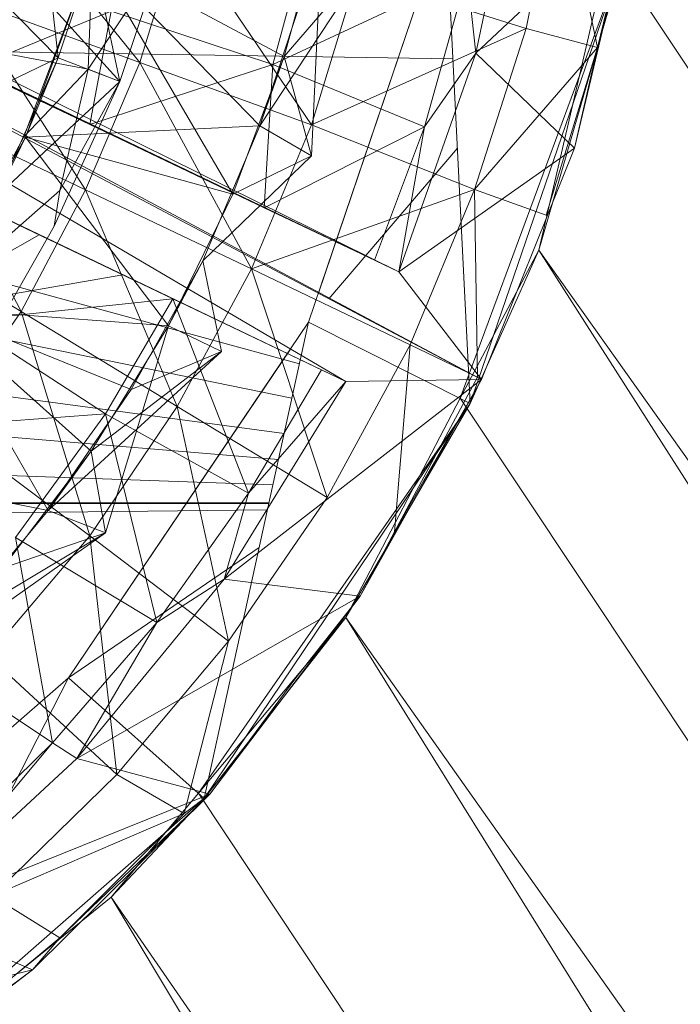
# Model space of a CAD drawing. Units: inches. Extents: x 20189 to 26909, y -1815 to 2937.
# Drawn here: x 21979 to 21990, y 254 to 270 of the extents above; entities that cross this region are included whole.
import ezdxf

# ---------------------------------------------------------------- set-up
doc = ezdxf.new("R2010")
doc.units = ezdxf.units.IN
doc.header["$MEASUREMENT"] = 0

msp = doc.modelspace()

# ---------------------------------------------------------------- linework, layer by layer
at = {"lineweight": 9}
for p, q in [((21965.434, 275.341), (21985.06, 265.642)), ((21968.968, 273.337), (21980.037, 268.036)), ((21987.083, 272.882), (21986.316, 269.193)), ((21971.127, 272.304), (21984.665, 265.831)), ((21971.127, 272.304), (21985.06, 265.642)), ((21971.127, 272.303), (21982.874, 266.679)), ((21971.129, 272.309), (21985.06, 265.642)), ((21987.13, 269.594), (21987.665, 272.276)), ((21987.665, 272.276), (21988.293, 269.289)), ((21971.045, 272.106), (21986.409, 263.891)), ((21986.409, 263.891), (21971.014, 272.031)), ((21980.851, 269.042), (21978.526, 271.938)), ((21984.2, 263.859), (21970.87, 271.683)), ((21988.851, 271.584), (21986.316, 269.193)), ((21988.851, 271.584), (21987.921, 267.651)), ((21988.293, 269.289), (21988.851, 271.584)), ((21981.386, 265.205), (21968.108, 271.553)), ((21983.805, 264.048), (21968.108, 271.553)), ((21983.828, 271.447), (21983.2, 269.141)), ((21983.828, 271.447), (21983.2, 269.141)), ((21983.828, 271.447), (21983.2, 269.141)), ((21983.828, 271.447), (21983.2, 269.141)), ((21983.828, 271.447), (21983.642, 267.525)), ((21983.828, 271.447), (21983.642, 267.525)), ((21983.014, 269.01), (21983.665, 271.404)), ((21985.828, 271.411), (21983.595, 264.821)), ((21985.828, 271.411), (21983.756, 265.294)), ((21985.828, 271.411), (21983.756, 265.294)), ((21986.223, 263.503), (21985.828, 271.411)), ((21980.851, 269.042), (21981.502, 271.187)), ((21983.642, 268.032), (21981.502, 271.187)), ((21978.968, 267.836), (21980.084, 270.809)), ((21978.968, 267.836), (21980.084, 270.809)), ((21978.968, 267.836), (21980.084, 270.806)), ((21978.968, 267.836), (21980.084, 270.806)), ((21978.991, 267.828), (21980.084, 270.806)), ((21978.991, 267.828), (21980.084, 270.806)), ((21978.991, 267.828), (21980.084, 270.806)), ((21978.991, 267.828), (21980.084, 270.806)), ((21980.084, 270.809), (21979.526, 269.119)), ((21980.084, 270.809), (21979.526, 269.119)), ((21980.084, 270.806), (21979.526, 269.119)), ((21980.084, 270.806), (21979.526, 269.119)), ((21980.084, 270.809), (21980.014, 268.933)), ((21980.084, 270.809), (21980.014, 268.933)), ((21980.084, 270.809), (21980.526, 268.735)), ((21980.084, 270.809), (21980.526, 268.735)), ((21980.084, 270.806), (21982.363, 266.905)), ((21980.084, 270.806), (21983.2, 269.141)), ((21980.084, 270.806), (21982.805, 268.013)), ((21980.084, 270.806), (21982.363, 266.905)), ((21980.084, 270.806), (21983.2, 269.141)), ((21980.084, 270.806), (21982.805, 268.013)), ((21982.805, 268.013), (21984.688, 270.873)), ((21982.805, 268.013), (21984.688, 270.873)), ((21983.2, 269.141), (21984.688, 270.873)), ((21983.2, 269.141), (21984.688, 270.873)), ((21988.735, 270.825), (21986.06, 263.589)), ((21988.735, 270.825), (21986.223, 263.503)), ((21988.479, 270.882), (21987.339, 265.996)), ((21987.339, 265.996), (21988.479, 270.882)), ((21988.735, 270.825), (21987.339, 265.996)), ((21988.735, 270.825), (21987.339, 265.996)), ((21988.479, 270.882), (22059.149, 164.795)), ((21979.526, 269.119), (21977.968, 270.694)), ((21979.526, 269.119), (21977.968, 270.694)), ((21980.014, 268.933), (21981.177, 270.709)), ((21980.014, 268.933), (21981.177, 270.709)), ((21980.526, 268.735), (21981.177, 270.709)), ((21980.526, 268.735), (21981.177, 270.709)), ((21984.2, 263.859), (21970.387, 270.47)), ((21984.2, 263.859), (21970.387, 270.464)), ((21983.014, 269.01), (21986.177, 270.485)), ((21983.642, 268.032), (21984.386, 270.462)), ((21987.13, 269.594), (21984.386, 270.462)), ((21985.479, 268), (21986.177, 270.485)), ((21986.177, 270.485), (21986.316, 269.193)), ((21982.805, 268.013), (21983.549, 270.287)), ((21982.805, 268.013), (21983.549, 270.287)), ((21979.968, 266.972), (21977.968, 270.087)), ((21980.851, 269.042), (21977.968, 270.087)), ((21980.386, 269.878), (21978.131, 268.946)), ((21980.526, 268.735), (21979.433, 269.942)), ((21979.526, 269.119), (21979.433, 269.942)), ((21980.526, 268.735), (21979.433, 269.942)), ((21979.526, 269.119), (21979.433, 269.942)), ((21980.386, 269.878), (21980.037, 268.036)), ((21983.014, 269.01), (21980.386, 269.878)), ((21983.642, 268.032), (21987.13, 269.594)), ((21986.293, 266.979), (21987.13, 269.594)), ((21987.13, 269.594), (21988.293, 269.289)), ((21980.014, 268.933), (21977.758, 269.359)), ((21980.014, 268.933), (21977.758, 269.359)), ((21985.943, 269.106), (21976.269, 269.253)), ((21986.316, 269.193), (21985.06, 265.642)), ((21985.479, 268), (21986.316, 269.193)), ((21986.293, 266.979), (21988.293, 269.289)), ((21987.921, 267.651), (21986.316, 269.193)), ((21988.293, 269.289), (21987.456, 266.561)), ((21988.293, 269.289), (21987.921, 267.651)), ((21979.526, 269.119), (21977.526, 268.164)), ((21979.526, 269.119), (21977.526, 268.164)), ((21978.526, 266.87), (21979.526, 269.119)), ((21978.991, 267.828), (21979.526, 269.119)), ((21978.991, 267.828), (21979.526, 269.119)), ((21979.526, 269.119), (21980.526, 268.735)), ((21979.526, 269.119), (21980.526, 268.735)), ((21979.526, 269.119), (21980.526, 268.735)), ((21979.526, 269.119), (21980.526, 268.735)), ((21979.968, 266.972), (21980.851, 269.042)), ((21983.642, 268.032), (21980.851, 269.042)), ((21982.665, 265.689), (21980.851, 269.042)), ((21982.363, 266.905), (21983.2, 269.141)), ((21982.363, 266.905), (21983.2, 269.141)), ((21983.2, 269.141), (21982.805, 268.013)), ((21983.2, 269.141), (21982.805, 268.013)), ((21983.2, 269.141), (21983.642, 267.525)), ((21983.2, 269.141), (21983.642, 267.525)), ((21983.2, 269.141), (21983.642, 267.525)), ((21983.2, 269.141), (21983.642, 267.525)), ((21978.131, 268.946), (21980.037, 268.036)), ((21978.968, 267.836), (21980.014, 268.933)), ((21978.968, 267.836), (21980.014, 268.933)), ((21980.014, 268.933), (21979.549, 266.964)), ((21980.014, 268.933), (21979.549, 266.964)), ((21980.014, 268.933), (21979.549, 266.964)), ((21980.014, 268.933), (21979.549, 266.964)), ((21980.014, 268.933), (21979.549, 266.964)), ((21980.014, 268.933), (21979.549, 266.964)), ((21980.014, 268.933), (21980.526, 268.735)), ((21980.014, 268.933), (21980.526, 268.735)), ((21980.014, 268.933), (21980.526, 268.735)), ((21980.014, 268.933), (21980.526, 268.735)), ((21983.014, 269.01), (21980.037, 268.036)), ((21982.874, 266.679), (21983.014, 269.01)), ((21983.014, 269.01), (21985.479, 268)), ((21978.526, 266.87), (21980.526, 268.735)), ((21978.526, 266.87), (21980.526, 268.735)), ((21978.526, 266.87), (21980.526, 268.735)), ((21978.526, 266.87), (21980.526, 268.735)), ((21979.456, 266.384), (21980.526, 268.735)), ((21979.456, 266.384), (21980.526, 268.735)), ((21979.549, 266.964), (21980.526, 268.735)), ((21979.549, 266.964), (21980.526, 268.735)), ((21979.549, 266.964), (21980.526, 268.735)), ((21979.549, 266.964), (21980.526, 268.735)), ((21979.968, 266.972), (21977.2, 268.299)), ((21978.921, 264.999), (21977.2, 268.299)), ((21978.991, 267.828), (21982.805, 268.013)), ((21978.991, 267.828), (21982.805, 268.013)), ((21982.874, 266.679), (21980.037, 268.036)), ((21982.805, 268.013), (21981.874, 265.82)), ((21982.805, 268.013), (21981.874, 265.82)), ((21982.805, 268.013), (21981.874, 265.82)), ((21982.805, 268.013), (21981.874, 265.82)), ((21983.642, 268.032), (21982.665, 265.689)), ((21982.805, 268.013), (21983.642, 267.525)), ((21982.805, 268.013), (21983.642, 267.525)), ((21982.874, 266.679), (21985.479, 268)), ((21986.293, 266.979), (21983.642, 268.032)), ((21984.665, 265.831), (21985.479, 268)), ((21985.479, 268), (21985.06, 265.642)), ((21977.456, 265.049), (21978.991, 267.828)), ((21977.456, 265.049), (21978.991, 267.828)), ((21977.456, 265.049), (21978.991, 267.828)), ((21978.968, 267.836), (21977.549, 265.208)), ((21978.968, 267.836), (21977.549, 265.208)), ((21978.991, 267.828), (21977.549, 265.208)), ((21978.991, 267.828), (21977.549, 265.208)), ((21978.526, 266.87), (21978.991, 267.828)), ((21978.526, 266.87), (21978.991, 267.828)), ((21978.991, 267.828), (21982.363, 266.905)), ((21978.991, 267.828), (21981.316, 264.762)), ((21978.991, 267.828), (21982.363, 266.905)), ((21986.016, 267.649), (21983.924, 265.205)), ((21987.921, 267.651), (21985.06, 265.642)), ((21986.409, 263.891), (21987.921, 267.651)), ((21983.447, 264.145), (21971.27, 267.475)), ((21981.874, 265.82), (21983.642, 267.525)), ((21981.874, 265.82), (21983.642, 267.525)), ((21982.363, 266.905), (21983.642, 267.525)), ((21982.363, 266.905), (21983.642, 267.525)), ((21977.549, 265.208), (21979.549, 266.964)), ((21977.549, 265.208), (21979.549, 266.964)), ((21979.968, 266.972), (21978.921, 264.999)), ((21979.456, 266.384), (21979.549, 266.964)), ((21981.456, 263.455), (21979.968, 266.972)), ((21982.665, 265.689), (21979.968, 266.972)), ((21986.293, 266.979), (21982.665, 265.689)), ((21986.293, 266.979), (21985.246, 264.455)), ((21986.293, 266.979), (21987.456, 266.561)), ((21986.293, 266.979), (21986.339, 263.927)), ((21981.316, 264.762), (21982.363, 266.905)), ((21982.874, 266.679), (21984.665, 265.831)), ((21978.921, 264.999), (21976.27, 266.596)), ((21978.456, 264.625), (21979.456, 266.384)), ((21978.456, 264.625), (21979.456, 266.384)), ((21981.386, 265.205), (21978.875, 266.404)), ((21983.325, 263.589), (21970.085, 266.286)), ((21979.214, 266.245), (21976.852, 264.898)), ((21979.214, 266.245), (21976.852, 264.898)), ((21987.339, 265.996), (21986.06, 263.589)), ((21986.06, 263.589), (21987.339, 265.996)), ((21986.223, 263.503), (21987.339, 265.996)), ((21987.339, 265.996), (22054.033, 161.397)), ((21987.339, 265.996), (22059.149, 164.795)), ((21981.874, 265.82), (21980.712, 263.73)), ((21981.874, 265.82), (21980.712, 263.73)), ((21981.316, 264.762), (21981.874, 265.82)), ((21981.316, 264.762), (21981.874, 265.82)), ((21981.874, 265.82), (21982.177, 264.346)), ((21981.874, 265.82), (21982.177, 264.346)), ((21984.665, 265.831), (21985.06, 265.642)), ((21981.456, 263.455), (21982.665, 265.689)), ((21983.898, 261.974), (21982.665, 265.689)), ((21985.246, 264.455), (21982.665, 265.689)), ((21977.456, 265.049), (21980.576, 265.593)), ((21977.456, 265.049), (21980.576, 265.593)), ((21986.409, 263.891), (21985.06, 265.642)), ((21981.386, 265.205), (21977.968, 264.844)), ((21981.386, 265.205), (21980.293, 263.336)), ((21981.386, 265.205), (21983.805, 264.048)), ((21981.386, 265.205), (21982.619, 262.044)), ((21977.456, 265.049), (21981.316, 264.762)), ((21977.456, 265.049), (21980.061, 262.728)), ((21977.456, 265.049), (21980.712, 263.73)), ((21977.456, 265.049), (21979.363, 261.76)), ((21977.456, 265.049), (21981.316, 264.762)), ((21977.456, 265.049), (21980.061, 262.728)), ((21977.456, 265.049), (21980.712, 263.73)), ((21977.456, 265.049), (21979.363, 261.76)), ((21983.199, 263.014), (21968.713, 264.952)), ((21978.921, 264.999), (21977.642, 263.143)), ((21980.037, 261.353), (21978.921, 264.999)), ((21981.456, 263.455), (21978.921, 264.999)), ((21980.293, 263.336), (21977.968, 264.844)), ((21983.595, 264.821), (21979.689, 259.041)), ((21981.316, 264.762), (21980.061, 262.728)), ((21981.316, 264.762), (21980.061, 262.728)), ((21981.316, 264.762), (21980.061, 262.728)), ((21981.316, 264.762), (21980.061, 262.728)), ((21981.316, 264.762), (21980.293, 261.397)), ((21981.316, 264.762), (21980.293, 261.397)), ((21981.316, 264.762), (21982.177, 264.346)), ((21981.316, 264.762), (21982.177, 264.346)), ((21981.898, 257.079), (21983.595, 264.821)), ((21986.223, 263.503), (21983.595, 264.821)), ((21983.301, 264.386), (21979.689, 259.041)), ((21983.301, 264.386), (21979.689, 259.041)), ((21983.898, 261.974), (21985.246, 264.455)), ((21985.246, 264.455), (21984.991, 261.414)), ((21985.246, 264.455), (21986.339, 263.927)), ((21979.363, 261.76), (21982.177, 264.346)), ((21979.363, 261.76), (21982.177, 264.346)), ((21980.061, 262.728), (21982.177, 264.346)), ((21980.061, 262.728), (21982.177, 264.346)), ((21980.712, 263.73), (21982.177, 264.346)), ((21980.712, 263.73), (21982.177, 264.346)), ((21983.106, 262.59), (21967.038, 263.929)), ((21982.619, 262.044), (21983.805, 264.048)), ((21983.805, 264.048), (21984.2, 263.859)), ((21986.339, 263.927), (21984.991, 261.414)), ((21982.223, 260.647), (21986.409, 263.891)), ((21982.223, 260.647), (21984.2, 263.859)), ((21982.619, 262.044), (21984.2, 263.859)), ((21984.2, 263.859), (21986.409, 263.891)), ((21984.432, 260.368), (21986.409, 263.891)), ((21984.991, 261.414), (21986.409, 263.891)), ((21980.712, 263.73), (21979.363, 261.76)), ((21980.712, 263.73), (21979.363, 261.76)), ((21984.2, 260.024), (21986.06, 263.589)), ((21984.2, 260.024), (21986.06, 263.589)), ((21986.06, 263.589), (22054.033, 161.397)), ((21980.037, 261.353), (21981.456, 263.455)), ((21982.293, 259.638), (21981.456, 263.455)), ((21983.898, 261.974), (21981.456, 263.455)), ((21986.223, 263.503), (21981.805, 257.169)), ((21986.223, 263.503), (21981.898, 257.079)), ((21986.223, 263.503), (21984.2, 260.024)), ((21986.223, 263.503), (21984.2, 260.024)), ((21980.293, 263.336), (21976.666, 263.06)), ((21980.293, 263.336), (21978.828, 261.323)), ((21982.619, 262.044), (21980.293, 263.336)), ((21980.293, 263.336), (21981.13, 259.941)), ((21980.037, 261.353), (21977.642, 263.143)), ((21983.016, 262.177), (21964.899, 262.818)), ((21978.619, 260.826), (21980.061, 262.728)), ((21978.619, 260.826), (21980.061, 262.728)), ((21980.061, 262.728), (21979.363, 261.76)), ((21980.061, 262.728), (21979.363, 261.76)), ((21980.061, 262.728), (21980.293, 261.397)), ((21980.061, 262.728), (21980.293, 261.397)), ((21980.061, 262.728), (21980.293, 261.397)), ((21980.061, 262.728), (21980.293, 261.397)), ((21975.526, 262.529), (21979.363, 261.76)), ((21975.526, 262.529), (21979.363, 261.76)), ((21982.619, 262.044), (21981.13, 259.941)), ((21982.619, 262.044), (21982.223, 260.647)), ((21982.952, 261.885), (21953.279, 261.949)), ((21982.949, 261.874), (21958.736, 261.895)), ((21982.949, 261.875), (21960.643, 261.897)), ((21982.293, 259.638), (21983.898, 261.974)), ((21982.927, 261.772), (21953.013, 261.451)), ((21979.363, 261.76), (21977.828, 259.929)), ((21979.363, 261.76), (21977.828, 259.929)), ((21979.363, 261.76), (21980.293, 261.397)), ((21979.363, 261.76), (21980.293, 261.397)), ((21976.991, 259.072), (21980.293, 261.397)), ((21976.991, 259.072), (21980.293, 261.397)), ((21977.828, 259.929), (21980.293, 261.397)), ((21977.828, 259.929), (21980.293, 261.397)), ((21978.386, 259.403), (21980.037, 261.353)), ((21978.619, 260.826), (21980.293, 261.397)), ((21978.619, 260.826), (21980.293, 261.397)), ((21980.479, 257.471), (21980.037, 261.353)), ((21982.293, 259.638), (21980.037, 261.353)), ((21984.991, 261.414), (21984.432, 260.368)), ((21979.433, 257.987), (21978.828, 261.323)), ((21981.13, 259.941), (21978.828, 261.323)), ((21982.793, 261.161), (21979.689, 259.041)), ((21979.828, 257.732), (21982.223, 260.647)), ((21981.13, 259.941), (21982.223, 260.647)), ((21982.223, 260.647), (21984.432, 260.368)), ((21979.828, 257.732), (21984.432, 260.368)), ((21984.432, 260.368), (21981.991, 257.15)), ((21983.386, 259.044), (21984.432, 260.368)), ((21979.433, 257.987), (21981.13, 259.941)), ((21981.13, 259.941), (21979.828, 257.732)), ((21984.2, 260.024), (21981.805, 257.169)), ((21981.805, 257.169), (21984.2, 260.024)), ((21981.898, 257.079), (21984.2, 260.024)), ((21984.2, 260.024), (22048.08, 157.441)), ((21984.2, 260.024), (22054.033, 161.397)), ((21980.479, 257.471), (21982.293, 259.638)), ((21982.293, 259.638), (21981.572, 256.836)), ((21979.433, 257.987), (21977.2, 259.468)), ((21980.479, 257.471), (21978.386, 259.403)), ((21979.689, 259.041), (21974.433, 254.461)), ((21979.689, 259.041), (21974.433, 254.461)), ((21979.689, 259.041), (21974.433, 254.461)), ((21976.084, 251.992), (21979.689, 259.041)), ((21981.898, 257.079), (21979.689, 259.041)), ((21983.386, 259.044), (21981.991, 257.15)), ((21979.433, 257.987), (21977.061, 255.168)), ((21977.596, 256.204), (21979.433, 257.987)), ((21979.433, 257.987), (21979.828, 257.732)), ((21977.061, 255.168), (21979.828, 257.732)), ((21979.828, 257.732), (21981.991, 257.15)), ((21978.456, 255.498), (21980.479, 257.471)), ((21980.479, 257.471), (21981.572, 256.836)), ((21981.898, 257.079), (21976.084, 251.992)), ((21981.898, 257.079), (21976.084, 251.992)), ((21977.061, 255.168), (21981.991, 257.15)), ((21981.991, 257.15), (21979.107, 254.294)), ((21979.549, 254.815), (21981.991, 257.15)), ((21980.386, 255.477), (21981.805, 257.169)), ((21981.898, 257.079), (21980.386, 255.477)), ((21981.898, 257.079), (21980.386, 255.477)), ((21981.572, 256.836), (21981.991, 257.15)), ((21981.805, 257.169), (22048.08, 157.441)), ((21978.456, 255.498), (21981.572, 256.836)), ((21981.572, 256.836), (21979.549, 254.815)), ((21980.386, 255.477), (21976.084, 251.992)), ((21978.456, 255.498), (21979.549, 254.815)), ((21980.386, 255.477), (22048.08, 157.441)), ((21980.386, 255.477), (22041.685, 153.196)), ((21977.061, 255.168), (21979.107, 254.294)), ((21977.363, 252.999), (21979.549, 254.815)), ((21979.549, 254.815), (21979.107, 254.294)), ((21973.968, 253.005), (21979.107, 254.294)), ((21979.107, 254.294), (21975.875, 251.858)), ((21977.363, 252.999), (21979.107, 254.294))]:
    msp.add_line(p, q, dxfattribs=at)

doc.saveas('drawing.dxf')
